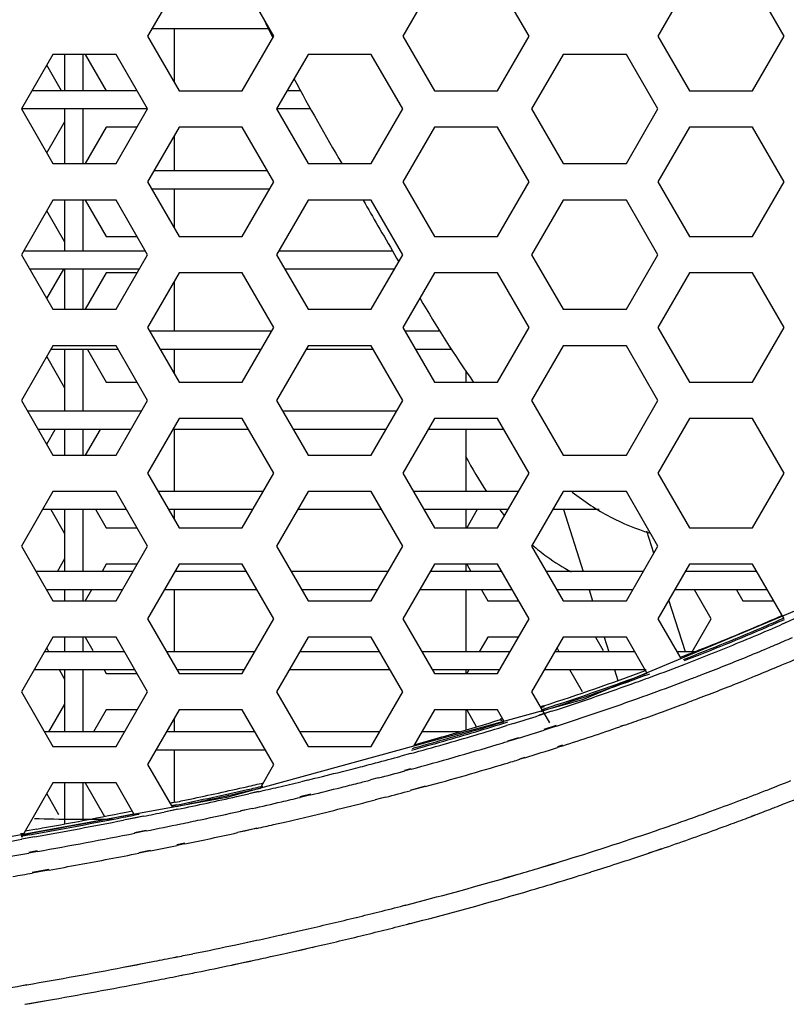
# Model space of a CAD drawing. Units: millimetres. Extents: x 64878 to 67096, y 660 to 2170.
# Drawn here: x 66678 to 66699, y 1519 to 1546 of the extents above; entities that cross this region are included whole.
import ezdxf

# ---------------------------------------------------------------- set-up
doc = ezdxf.new("R2010")
doc.units = ezdxf.units.MM
doc.header["$LTSCALE"] = 16.335
doc.layers.get('0').update_dxf_attribs({"linetype": 'CONTINUOUS'})
doc.layers.add('02___PRT_ALL_AXES', color=7, linetype='CONTINUOUS')

msp = doc.modelspace()

# ---------------------------------------------------------------- linework, layer by layer
at = {"color": 7, "linetype": 'Continuous'}
for p, q in [((66682.021, 1546.97), (66681.155, 1545.47)), ((66684.619, 1545.47), (66683.753, 1546.97)), ((66689.021, 1546.97), (66688.155, 1545.47)), ((66691.619, 1545.47), (66690.753, 1546.97)), ((66696.021, 1546.97), (66695.155, 1545.47)), ((66698.619, 1545.47), (66697.753, 1546.97)), ((66681.155, 1545.47), (66682.021, 1543.97)), ((66684.472, 1545.67), (66681.27, 1545.67)), ((66683.753, 1543.97), (66684.619, 1545.47)), ((66688.155, 1545.47), (66689.021, 1543.97)), ((66690.753, 1543.97), (66691.619, 1545.47)), ((66695.155, 1545.47), (66696.021, 1543.97)), ((66697.753, 1543.97), (66698.619, 1545.47)), ((66678.557, 1544.97), (66677.691, 1543.47)), ((66680.289, 1544.97), (66678.557, 1544.97)), ((66678.887, 1543.97), (66678.887, 1544.97)), ((66679.387, 1543.97), (66679.387, 1544.97)), ((66679.443, 1544.97), (66680.021, 1543.97)), ((66681.155, 1543.47), (66680.289, 1544.97)), ((66685.557, 1544.97), (66684.691, 1543.47)), ((66687.289, 1544.97), (66685.557, 1544.97)), ((66688.155, 1543.47), (66687.289, 1544.97)), ((66692.557, 1544.97), (66691.691, 1543.47)), ((66694.289, 1544.97), (66692.557, 1544.97)), ((66695.155, 1543.47), (66694.289, 1544.97)), ((66678.794, 1543.97), (66678.387, 1544.675)), ((66682.021, 1543.97), (66683.753, 1543.97)), ((66689.021, 1543.97), (66690.753, 1543.97)), ((66696.021, 1543.97), (66697.753, 1543.97)), ((66681.155, 1543.47), (66677.691, 1543.47)), ((66677.691, 1543.47), (66678.557, 1541.97)), ((66678.887, 1541.97), (66678.887, 1543.47)), ((66679.387, 1541.97), (66679.387, 1543.47)), ((66680.289, 1541.97), (66681.155, 1543.47)), ((66685.631, 1543.47), (66684.691, 1543.47)), ((66684.691, 1543.47), (66685.557, 1541.97)), ((66687.289, 1541.97), (66688.155, 1543.47)), ((66691.691, 1543.47), (66692.557, 1541.97)), ((66694.289, 1541.97), (66695.155, 1543.47)), ((66678.387, 1542.264), (66678.887, 1543.13)), ((66680.021, 1542.97), (66679.443, 1541.97)), ((66680.866, 1542.97), (66680.021, 1542.97)), ((66682.021, 1542.97), (66681.155, 1541.47)), ((66683.753, 1542.97), (66682.021, 1542.97)), ((66684.619, 1541.47), (66683.753, 1542.97)), ((66689.021, 1542.97), (66688.155, 1541.47)), ((66690.753, 1542.97), (66689.021, 1542.97)), ((66691.619, 1541.47), (66690.753, 1542.97)), ((66696.021, 1542.97), (66695.155, 1541.47)), ((66697.753, 1542.97), (66696.021, 1542.97)), ((66698.619, 1541.47), (66697.753, 1542.97)), ((66678.557, 1541.97), (66680.289, 1541.97)), ((66685.557, 1541.97), (66687.289, 1541.97)), ((66692.557, 1541.97), (66694.289, 1541.97)), ((66681.155, 1541.47), (66682.021, 1539.97)), ((66683.753, 1539.97), (66684.619, 1541.47)), ((66688.155, 1541.47), (66689.021, 1539.97)), ((66690.753, 1539.97), (66691.619, 1541.47)), ((66695.155, 1541.47), (66696.021, 1539.97)), ((66697.753, 1539.97), (66698.619, 1541.47)), ((66684.503, 1541.27), (66681.27, 1541.27)), ((66678.557, 1540.97), (66677.691, 1539.47)), ((66680.289, 1540.97), (66678.557, 1540.97)), ((66678.887, 1539.57), (66678.887, 1540.97)), ((66679.387, 1539.57), (66679.387, 1540.97)), ((66679.443, 1540.97), (66680.021, 1539.97)), ((66681.155, 1539.47), (66680.289, 1540.97)), ((66685.557, 1540.97), (66684.691, 1539.47)), ((66687.289, 1540.97), (66685.557, 1540.97)), ((66687.064, 1540.97), (66687.121, 1540.872)), ((66688.155, 1539.47), (66687.289, 1540.97)), ((66692.557, 1540.97), (66691.691, 1539.47)), ((66694.289, 1540.97), (66692.557, 1540.97)), ((66695.155, 1539.47), (66694.289, 1540.97)), ((66678.887, 1539.809), (66678.387, 1540.675)), ((66680.021, 1539.97), (66680.866, 1539.97)), ((66682.021, 1539.97), (66683.753, 1539.97)), ((66689.021, 1539.97), (66690.753, 1539.97)), ((66696.021, 1539.97), (66697.753, 1539.97)), ((66677.691, 1539.47), (66678.557, 1537.97)), ((66680.289, 1537.97), (66681.155, 1539.47)), ((66684.691, 1539.47), (66685.557, 1537.97)), ((66687.289, 1537.97), (66688.155, 1539.47)), ((66691.691, 1539.47), (66692.557, 1537.97)), ((66694.289, 1537.97), (66695.155, 1539.47)), ((66687.987, 1539.373), (66688.043, 1539.276)), ((66680.924, 1539.07), (66677.922, 1539.07)), ((66678.387, 1538.264), (66678.852, 1539.07)), ((66678.887, 1537.97), (66678.887, 1539.07)), ((66679.387, 1537.97), (66679.387, 1539.07)), ((66680.021, 1538.97), (66679.443, 1537.97)), ((66680.866, 1538.97), (66680.021, 1538.97)), ((66682.021, 1538.97), (66681.155, 1537.47)), ((66683.753, 1538.97), (66682.021, 1538.97)), ((66684.619, 1537.47), (66683.753, 1538.97)), ((66687.924, 1539.07), (66684.922, 1539.07)), ((66689.021, 1538.97), (66688.155, 1537.47)), ((66690.753, 1538.97), (66689.021, 1538.97)), ((66691.619, 1537.47), (66690.753, 1538.97)), ((66696.021, 1538.97), (66695.155, 1537.47)), ((66697.753, 1538.97), (66696.021, 1538.97)), ((66698.619, 1537.47), (66697.753, 1538.97)), ((66678.557, 1537.97), (66680.289, 1537.97)), ((66685.557, 1537.97), (66687.289, 1537.97)), ((66692.557, 1537.97), (66694.289, 1537.97)), ((66681.155, 1537.47), (66682.021, 1535.97)), ((66683.753, 1535.97), (66684.619, 1537.47)), ((66688.155, 1537.47), (66689.021, 1535.97)), ((66690.753, 1535.97), (66691.619, 1537.47)), ((66695.155, 1537.47), (66696.021, 1535.97)), ((66697.753, 1535.97), (66698.619, 1537.47)), ((66678.557, 1536.97), (66677.691, 1535.47)), ((66680.346, 1536.87), (66678.499, 1536.87)), ((66680.289, 1536.97), (66678.557, 1536.97)), ((66678.887, 1535.17), (66678.887, 1536.87)), ((66679.387, 1535.17), (66679.387, 1536.87)), ((66679.501, 1536.87), (66680.021, 1535.97)), ((66681.155, 1535.47), (66680.289, 1536.97)), ((66684.272, 1536.87), (66681.501, 1536.87)), ((66685.557, 1536.97), (66684.691, 1535.47)), ((66687.346, 1536.87), (66685.499, 1536.87)), ((66687.289, 1536.97), (66685.557, 1536.97)), ((66688.155, 1535.47), (66687.289, 1536.97)), ((66689.497, 1536.87), (66688.501, 1536.87)), ((66692.557, 1536.97), (66691.691, 1535.47)), ((66694.289, 1536.97), (66692.557, 1536.97)), ((66695.155, 1535.47), (66694.289, 1536.97)), ((66678.887, 1535.809), (66678.387, 1536.675)), ((66680.021, 1535.97), (66680.866, 1535.97)), ((66682.021, 1535.97), (66683.753, 1535.97)), ((66689.021, 1535.97), (66690.753, 1535.97)), ((66696.021, 1535.97), (66697.753, 1535.97)), ((66677.691, 1535.47), (66678.557, 1533.97)), ((66680.289, 1533.97), (66681.155, 1535.47)), ((66684.691, 1535.47), (66685.557, 1533.97)), ((66687.289, 1533.97), (66688.155, 1535.47)), ((66691.691, 1535.47), (66692.557, 1533.97)), ((66694.289, 1533.97), (66695.155, 1535.47)), ((66682.021, 1534.97), (66681.155, 1533.47)), ((66683.753, 1534.97), (66682.021, 1534.97)), ((66684.619, 1533.47), (66683.753, 1534.97)), ((66689.021, 1534.97), (66688.155, 1533.47)), ((66690.753, 1534.97), (66689.021, 1534.97)), ((66691.619, 1533.47), (66690.753, 1534.97)), ((66696.021, 1534.97), (66695.155, 1533.47)), ((66697.753, 1534.97), (66696.021, 1534.97)), ((66698.619, 1533.47), (66697.753, 1534.97)), ((66680.693, 1534.67), (66678.153, 1534.67)), ((66678.387, 1534.264), (66678.621, 1534.67)), ((66678.887, 1533.97), (66678.887, 1534.67)), ((66679.387, 1533.97), (66679.387, 1534.67)), ((66679.848, 1534.67), (66679.443, 1533.97)), ((66683.926, 1534.67), (66681.848, 1534.67)), ((66687.693, 1534.67), (66685.153, 1534.67)), ((66690.926, 1534.67), (66688.848, 1534.67)), ((66678.557, 1533.97), (66680.289, 1533.97)), ((66685.557, 1533.97), (66687.289, 1533.97)), ((66692.557, 1533.97), (66694.289, 1533.97)), ((66681.155, 1533.47), (66682.021, 1531.97)), ((66683.753, 1531.97), (66684.619, 1533.47)), ((66688.155, 1533.47), (66689.021, 1531.97)), ((66690.753, 1531.97), (66691.619, 1533.47)), ((66695.155, 1533.47), (66696.021, 1531.97)), ((66697.753, 1531.97), (66698.619, 1533.47)), ((66678.557, 1532.97), (66677.691, 1531.47)), ((66680.289, 1532.97), (66678.557, 1532.97)), ((66681.155, 1531.47), (66680.289, 1532.97)), ((66685.557, 1532.97), (66684.691, 1531.47)), ((66687.289, 1532.97), (66685.557, 1532.97)), ((66688.155, 1531.47), (66687.289, 1532.97)), ((66692.557, 1532.97), (66691.691, 1531.47)), ((66694.289, 1532.97), (66692.557, 1532.97)), ((66695.155, 1531.47), (66694.289, 1532.97)), ((66680.577, 1532.47), (66678.268, 1532.47)), ((66678.887, 1531.809), (66678.506, 1532.468)), ((66678.887, 1530.77), (66678.887, 1532.47)), ((66679.387, 1530.77), (66679.387, 1532.47)), ((66679.733, 1532.468), (66680.021, 1531.97)), ((66684.042, 1532.47), (66681.732, 1532.47)), ((66687.577, 1532.47), (66685.268, 1532.47)), ((66691.042, 1532.47), (66688.732, 1532.47)), ((66690.197, 1532.471), (66689.908, 1531.97)), ((66693.54, 1532.47), (66692.268, 1532.47)), ((66692.562, 1532.47), (66693.105, 1530.77)), ((66680.021, 1531.97), (66680.866, 1531.97)), ((66682.021, 1531.97), (66683.753, 1531.97)), ((66689.021, 1531.97), (66690.753, 1531.97)), ((66696.021, 1531.97), (66697.753, 1531.97)), ((66695.043, 1531.276), (66694.85, 1531.882)), ((66677.691, 1531.47), (66678.557, 1529.97)), ((66680.289, 1529.97), (66681.155, 1531.47)), ((66684.691, 1531.47), (66685.557, 1529.97)), ((66687.289, 1529.97), (66688.155, 1531.47)), ((66691.691, 1531.47), (66692.557, 1529.97)), ((66694.289, 1529.97), (66695.155, 1531.47)), ((66678.679, 1530.77), (66678.887, 1531.13)), ((66680.021, 1530.97), (66679.905, 1530.77)), ((66680.866, 1530.97), (66680.021, 1530.97)), ((66682.021, 1530.97), (66681.155, 1529.47)), ((66683.753, 1530.97), (66682.021, 1530.97)), ((66684.619, 1529.47), (66683.753, 1530.97)), ((66689.021, 1530.97), (66688.155, 1529.47)), ((66690.753, 1530.97), (66689.021, 1530.97)), ((66689.908, 1530.97), (66690.023, 1530.77)), ((66691.619, 1529.47), (66690.753, 1530.97)), ((66701.773, 1530.89), (66693.085, 1527.249)), ((66696.021, 1530.97), (66695.155, 1529.47)), ((66697.753, 1530.97), (66696.021, 1530.97)), ((66698.619, 1529.47), (66697.753, 1530.97)), ((66680.462, 1530.27), (66678.383, 1530.27)), ((66678.887, 1529.97), (66678.887, 1530.27)), ((66679.387, 1529.97), (66679.387, 1530.27)), ((66679.617, 1530.27), (66679.443, 1529.97)), ((66684.157, 1530.27), (66681.617, 1530.27)), ((66687.462, 1530.27), (66685.383, 1530.27)), ((66691.157, 1530.27), (66688.617, 1530.27)), ((66690.312, 1530.27), (66690.485, 1529.97)), ((66694.462, 1530.27), (66692.383, 1530.27)), ((66693.265, 1530.27), (66693.361, 1529.97)), ((66698.157, 1530.27), (66695.617, 1530.27)), ((66696.619, 1529.47), (66696.157, 1530.27)), ((66697.312, 1530.27), (66697.485, 1529.97)), ((66678.557, 1529.97), (66680.289, 1529.97)), ((66685.557, 1529.97), (66687.289, 1529.97)), ((66690.485, 1529.97), (66691.33, 1529.97)), ((66692.557, 1529.97), (66694.289, 1529.97)), ((66695.908, 1528.57), (66695.454, 1529.989)), ((66697.485, 1529.97), (66698.33, 1529.97)), ((66681.155, 1529.47), (66682.021, 1527.97)), ((66683.753, 1527.97), (66684.619, 1529.47)), ((66688.155, 1529.47), (66689.021, 1527.97)), ((66690.753, 1527.97), (66691.619, 1529.47)), ((66695.155, 1529.47), (66695.784, 1528.38)), ((66696.099, 1528.57), (66696.619, 1529.47)), ((66698.608, 1529.346), (66698.528, 1529.312)), ((66698.664, 1529.371), (66698.529, 1529.311)), ((66698.664, 1529.371), (66698.608, 1529.346)), ((66678.557, 1528.97), (66677.691, 1527.47)), ((66680.289, 1528.97), (66678.557, 1528.97)), ((66678.887, 1528.57), (66678.887, 1528.97)), ((66679.387, 1528.57), (66679.387, 1528.97)), ((66679.443, 1528.97), (66679.655, 1528.604)), ((66681.155, 1527.47), (66680.289, 1528.97)), ((66685.557, 1528.97), (66684.691, 1527.47)), ((66687.289, 1528.97), (66685.557, 1528.97)), ((66688.155, 1527.47), (66687.289, 1528.97)), ((66690.485, 1528.97), (66690.254, 1528.57)), ((66691.33, 1528.97), (66690.485, 1528.97)), ((66692.557, 1528.97), (66691.691, 1527.47)), ((66694.289, 1528.97), (66692.557, 1528.97)), ((66693.443, 1528.97), (66693.655, 1528.604)), ((66693.681, 1528.97), (66693.808, 1528.57)), ((66694.854, 1527.991), (66694.289, 1528.97)), ((66678.448, 1528.57), (66678.387, 1528.675)), ((66692.448, 1528.57), (66692.387, 1528.675)), ((66695.916, 1528.47), (66695.764, 1528.414)), ((66695.916, 1528.47), (66695.765, 1528.412)), ((66680.808, 1528.07), (66678.037, 1528.07)), ((66678.887, 1527.809), (66678.737, 1528.07)), ((66678.887, 1526.37), (66678.887, 1528.07)), ((66679.387, 1526.37), (66679.387, 1528.07)), ((66679.963, 1528.07), (66680.021, 1527.97)), ((66680.021, 1527.97), (66680.866, 1527.97)), ((66683.811, 1528.07), (66681.963, 1528.07)), ((66682.021, 1527.97), (66683.753, 1527.97)), ((66687.808, 1528.07), (66685.037, 1528.07)), ((66690.811, 1528.07), (66688.963, 1528.07)), ((66689.021, 1527.97), (66690.753, 1527.97)), ((66689.965, 1528.07), (66689.908, 1527.97)), ((66694.836, 1528.07), (66692.037, 1528.07)), ((66693.083, 1527.47), (66692.737, 1528.07)), ((66693.968, 1528.07), (66694.06, 1527.782)), ((66694.656, 1527.908), (66694.69, 1527.919)), ((66694.657, 1527.906), (66694.858, 1527.981)), ((66694.69, 1527.919), (66694.855, 1527.988)), ((66677.691, 1527.47), (66678.557, 1525.97)), ((66680.289, 1525.97), (66681.155, 1527.47)), ((66684.691, 1527.47), (66685.557, 1525.97)), ((66687.289, 1525.97), (66688.155, 1527.47)), ((66691.691, 1527.47), (66692.183, 1526.616)), ((66678.448, 1526.37), (66678.887, 1527.13)), ((66693.085, 1527.249), (66683.322, 1524.563)), ((66692.024, 1527.088), (66691.929, 1527.056)), ((66692.025, 1527.085), (66691.93, 1527.054)), ((66691.941, 1527.035), (66692.039, 1527.066)), ((66680.021, 1526.97), (66679.674, 1526.37)), ((66680.866, 1526.97), (66680.021, 1526.97)), ((66682.021, 1526.97), (66681.155, 1525.47)), ((66683.753, 1526.97), (66682.021, 1526.97)), ((66684.619, 1525.47), (66683.753, 1526.97)), ((66689.021, 1526.97), (66688.445, 1525.973)), ((66690.753, 1526.97), (66689.021, 1526.97)), ((66689.908, 1526.97), (66690.172, 1526.512)), ((66690.933, 1526.657), (66690.753, 1526.97)), ((66692.239, 1526.937), (66691.898, 1526.827)), ((66692.037, 1526.867), (66691.899, 1526.823)), ((66691.962, 1526.978), (66692.059, 1527.009)), ((66692.24, 1526.933), (66692.037, 1526.867)), ((66690.89, 1526.732), (66690.831, 1526.714)), ((66690.892, 1526.725), (66690.834, 1526.707)), ((66690.845, 1526.683), (66690.907, 1526.703)), ((66690.863, 1526.63), (66690.925, 1526.649)), ((66691.19, 1526.599), (66691, 1526.54)), ((66691.19, 1526.599), (66691, 1526.542)), ((66692.365, 1526.544), (66692.026, 1526.435)), ((66692.371, 1526.527), (66692.228, 1526.481)), ((66694.239, 1526.553), (66694.113, 1526.512)), ((66694.239, 1526.553), (66694.114, 1526.51)), ((66692.228, 1526.481), (66692.031, 1526.418)), ((66678.557, 1525.97), (66680.289, 1525.97)), ((66685.557, 1525.97), (66687.289, 1525.97)), ((66691.327, 1526.208), (66691.03, 1526.112)), ((66691.189, 1526.155), (66691.032, 1526.107)), ((66691.33, 1526.198), (66691.189, 1526.155)), ((66692.54, 1526.004), (66692.396, 1525.957)), ((66692.546, 1525.987), (66692.402, 1525.941)), ((66684.388, 1525.87), (66681.386, 1525.87)), ((66688.368, 1525.775), (66688.098, 1525.703)), ((66688.368, 1525.775), (66688.099, 1525.701)), ((66681.155, 1525.47), (66681.834, 1524.294)), ((66684.242, 1524.816), (66684.619, 1525.47)), ((66691.501, 1525.668), (66691.361, 1525.623)), ((66691.504, 1525.659), (66691.364, 1525.616)), ((66688.378, 1525.356), (66688.205, 1525.308)), ((66688.382, 1525.344), (66688.208, 1525.297)), ((66678.557, 1524.97), (66677.691, 1523.47)), ((66680.289, 1524.97), (66678.557, 1524.97)), ((66678.887, 1523.844), (66678.887, 1524.97)), ((66679.387, 1523.937), (66679.387, 1524.97)), ((66679.443, 1524.97), (66679.974, 1524.05)), ((66680.788, 1524.104), (66680.289, 1524.97)), ((66685.538, 1525.045), (66685.363, 1525.001)), ((66685.538, 1525.044), (66685.363, 1525.001)), ((66687.478, 1525.104), (66687.269, 1525.053)), ((66687.478, 1525.104), (66687.27, 1525.049)), ((66688.766, 1524.879), (66688.358, 1524.764)), ((66698.238, 1524.809), (66698.403, 1524.872)), ((66698.239, 1524.808), (66698.403, 1524.872)), ((66678.723, 1524.093), (66678.387, 1524.675)), ((66684.192, 1524.73), (66683.927, 1524.669)), ((66684.193, 1524.727), (66683.927, 1524.666)), ((66685.632, 1524.657), (66685.335, 1524.585)), ((66685.637, 1524.641), (66685.339, 1524.57)), ((66688.534, 1524.801), (66688.361, 1524.755)), ((66688.77, 1524.865), (66688.534, 1524.801)), ((66683.322, 1524.563), (66672.554, 1522.613)), ((66681.928, 1524.442), (66681.767, 1524.409)), ((66681.928, 1524.441), (66681.767, 1524.407)), ((66681.804, 1524.345), (66681.95, 1524.373)), ((66681.807, 1524.332), (66681.953, 1524.362)), ((66687.69, 1524.577), (66687.401, 1524.507)), ((66687.532, 1524.536), (66687.402, 1524.502)), ((66687.69, 1524.577), (66687.532, 1524.536)), ((66681.04, 1524.056), (66680.489, 1523.948)), ((66681.98, 1524.247), (66681.613, 1524.169)), ((66681.874, 1524.222), (66681.613, 1524.169)), ((66681.98, 1524.244), (66681.874, 1524.222)), ((66683.857, 1524.228), (66683.706, 1524.197)), ((66683.857, 1524.228), (66683.707, 1524.194)), ((66684.021, 1524.267), (66683.857, 1524.228)), ((66684.021, 1524.265), (66683.857, 1524.228)), ((66697.72, 1524.055), (66697.825, 1524.095)), ((66697.723, 1524.049), (66697.828, 1524.089)), ((66680.84, 1524.013), (66680.49, 1523.944)), ((66681.04, 1524.053), (66680.84, 1524.013)), ((66677.671, 1523.575), (66677.761, 1523.592)), ((66677.679, 1523.54), (66677.769, 1523.556)), ((66677.916, 1523.542), (66677.685, 1523.501)), ((66677.916, 1523.542), (66677.685, 1523.503)), ((66678.111, 1523.701), (66677.792, 1523.643)), ((66678.111, 1523.701), (66677.792, 1523.644)), ((66681.115, 1523.665), (66680.799, 1523.6)), ((66681.118, 1523.65), (66680.802, 1523.587)), ((66684.045, 1523.695), (66683.622, 1523.608)), ((66683.82, 1523.645), (66683.623, 1523.602)), ((66684.045, 1523.695), (66683.82, 1523.645)), ((66684.153, 1523.721), (66684.045, 1523.695)), ((66684.153, 1523.719), (66684.045, 1523.695)), ((66694.875, 1523.581), (66695.089, 1523.656)), ((66694.875, 1523.581), (66695.09, 1523.654)), ((66678.054, 1523.491), (66677.698, 1523.427)), ((66678.055, 1523.487), (66677.699, 1523.423)), ((66682.174, 1523.311), (66681.96, 1523.267)), ((66682.178, 1523.294), (66681.964, 1523.25)), ((66678.128, 1523.099), (66677.891, 1523.057)), ((66678.131, 1523.085), (66677.894, 1523.043)), ((66681.227, 1523.116), (66680.912, 1523.051)), ((66681.231, 1523.102), (66680.915, 1523.039)), ((66694.909, 1523.042), (66695.051, 1523.09)), ((66694.909, 1523.044), (66695.051, 1523.09)), ((66695.051, 1523.09), (66695.262, 1523.164)), ((66695.051, 1523.09), (66695.263, 1523.162)), ((66691.94, 1522.649), (66692.316, 1522.763)), ((66692.133, 1522.702), (66692.317, 1522.758)), ((66678.448, 1522.588), (66677.988, 1522.507)), ((66678.228, 1522.535), (66677.991, 1522.492)), ((66678.451, 1522.575), (66678.228, 1522.535)), ((66690.927, 1522.35), (66691.32, 1522.461)), ((66691.086, 1522.392), (66691.32, 1522.461)), ((66691.941, 1522.645), (66692.133, 1522.702)), ((66690.928, 1522.347), (66691.086, 1522.392)), ((66692.352, 1522.23), (66692.467, 1522.265)), ((66692.354, 1522.225), (66692.469, 1522.26)), ((66691.068, 1521.849), (66691.474, 1521.963)), ((66691.069, 1521.845), (66691.303, 1521.913)), ((66691.303, 1521.913), (66691.474, 1521.963)), ((66688.176, 1521.602), (66688.241, 1521.62)), ((66688.177, 1521.598), (66688.243, 1521.615)), ((66688.255, 1521.085), (66688.361, 1521.113)), ((66688.256, 1521.081), (66688.362, 1521.108)), ((66685.268, 1520.898), (66685.558, 1520.962)), ((66685.269, 1520.896), (66685.558, 1520.962)), ((66683.579, 1520.525), (66684.146, 1520.65)), ((66683.579, 1520.525), (66683.862, 1520.585)), ((66683.862, 1520.585), (66684.147, 1520.647)), ((66685.199, 1520.35), (66685.671, 1520.454)), ((66685.2, 1520.346), (66685.381, 1520.387)), ((66685.381, 1520.387), (66685.671, 1520.454)), ((66680.487, 1519.91), (66681.344, 1520.07)), ((66680.972, 1519.998), (66681.344, 1520.07)), ((66681.898, 1520.183), (66681.974, 1520.198)), ((66681.899, 1520.179), (66681.975, 1520.195)), ((66683.461, 1519.968), (66683.694, 1520.017)), ((66683.461, 1519.97), (66683.694, 1520.017)), ((66683.694, 1520.017), (66683.974, 1520.079)), ((66683.694, 1520.017), (66683.975, 1520.077)), ((66680.488, 1519.906), (66680.861, 1519.977)), ((66680.861, 1519.977), (66680.972, 1519.998)), ((66681.067, 1519.489), (66681.45, 1519.56)), ((66681.067, 1519.486), (66681.149, 1519.502)), ((66681.149, 1519.502), (66681.45, 1519.56)), ((66677.701, 1519.407), (66677.842, 1519.431)), ((66677.702, 1519.403), (66677.843, 1519.427)), ((66677.79, 1518.894), (66678.38, 1518.996)), ((66677.931, 1518.914), (66678.381, 1518.992)), ((66677.791, 1518.89), (66677.931, 1518.914))]:
    msp.add_line(p, q, dxfattribs=at)
at = {"color": 3, "linetype": 'Continuous'}
for p, q in [((66680.866, 1543.97), (66677.979, 1543.97)), ((66685.356, 1543.97), (66684.979, 1543.97)), ((66684.446, 1541.77), (66681.328, 1541.77)), ((66681.097, 1539.57), (66677.748, 1539.57)), ((66687.873, 1539.57), (66684.748, 1539.57)), ((66684.561, 1537.37), (66681.213, 1537.37)), ((66689.18, 1537.37), (66688.213, 1537.37)), ((66680.982, 1535.17), (66677.864, 1535.17)), ((66687.982, 1535.17), (66684.864, 1535.17)), ((66684.33, 1532.97), (66681.443, 1532.97)), ((66691.33, 1532.97), (66688.443, 1532.97)), ((66680.751, 1530.77), (66678.095, 1530.77)), ((66683.868, 1530.77), (66681.905, 1530.77)), ((66687.751, 1530.77), (66685.095, 1530.77)), ((66690.868, 1530.77), (66688.905, 1530.77)), ((66694.751, 1530.77), (66692.095, 1530.77)), ((66697.868, 1530.77), (66695.905, 1530.77)), ((66680.52, 1528.57), (66678.326, 1528.57)), ((66684.099, 1528.57), (66681.674, 1528.57)), ((66687.52, 1528.57), (66685.326, 1528.57)), ((66691.099, 1528.57), (66688.674, 1528.57)), ((66694.52, 1528.57), (66692.326, 1528.57)), ((66696.16, 1528.57), (66695.674, 1528.57)), ((66680.52, 1526.37), (66678.326, 1526.37)), ((66684.099, 1526.37), (66681.674, 1526.37)), ((66687.52, 1526.37), (66685.326, 1526.37)), ((66689.707, 1526.37), (66688.674, 1526.37))]:
    msp.add_line(p, q, dxfattribs=at)
at = {"color": 7, "linetype": 'Continuous'}
for centre, radius, start, end in [((66716.215, 1561.223), 35.353, 205.7339, 206.501), ((66697.153, 1537.383), 8.022, 217.8182, 219.2799), ((66695.497, 1535.788), 5.719, 228.5109, 233.6384), ((66674.079, 1585.358), 61.148, 293.70705, 294.70129), ((66673.937, 1585.491), 61.107, 293.29004, 293.77678), ((66674.026, 1585.273), 60.956, 293.30577, 293.78692), ((66672.398, 1589.107), 65.121, 291.11354, 293.28617), ((66672.06, 1589.927), 66.048, 291.14241, 293.26975), ((66671.99, 1590.092), 66.103, 291.22, 293.07329), ((66673.426, 1586.676), 62.398, 293.08937, 293.29101), ((66673.966, 1585.444), 61.177, 293.2883, 293.77024), ((66672.988, 1587.83), 63.85, 293.25071, 293.57899), ((66672.701, 1588.499), 64.578, 292.47978, 293.24986), ((66673.419, 1587.504), 63.827, 293.01024, 293.47641), ((66672.034, 1590.124), 66.334, 291.10336, 292.47554), ((66672.51, 1589.657), 66.165, 292.24112, 292.80695), ((66673.006, 1588.474), 64.882, 292.80816, 293.01095), ((66671.646, 1591.778), 68.455, 291.18408, 292.23918), ((66673.445, 1587.763), 64.634, 292.90842, 293.62008), ((66670.882, 1593.103), 69.529, 290.26937, 291.10575), ((66672.4, 1590.244), 67.326, 292.17107, 292.71089), ((66672.882, 1589.09), 66.075, 292.71197, 292.91027), ((66668.597, 1599.12), 75.872, 287.91818, 290.07859), ((66668.763, 1598.611), 75.215, 288.01596, 290.26665), ((66668.475, 1599.496), 76.227, 288.02303, 290.0886), ((66669.814, 1595.734), 72.274, 290.09419, 290.33871), ((66670.24, 1594.832), 71.373, 290.04135, 290.27196), ((66671.045, 1593.318), 70.108, 290.91671, 291.18714), ((66671.905, 1591.457), 68.636, 291.8575, 292.17204), ((66668.984, 1598.351), 75.109, 288.03666, 289.79404), ((66669.986, 1595.529), 72.114, 289.80502, 290.0414), ((66670.528, 1594.677), 71.561, 290.10199, 290.91481), ((66671.296, 1592.984), 70.28, 290.81365, 291.85457), ((66669.899, 1596.39), 73.386, 289.62698, 290.10334), ((66668.655, 1599.925), 77.134, 287.90629, 289.6155), ((66670.328, 1595.535), 73.008, 290.04407, 290.54212), ((66670.695, 1594.553), 71.96, 290.54267, 290.81661), ((66667.193, 1603.837), 80.879, 287.25933, 287.78637), ((66669.848, 1596.852), 74.411, 289.55277, 290.04406), ((66666.048, 1607.101), 84.251, 286.00596, 287.25525), ((66665.4, 1609.682), 86.994, 285.93681, 287.11439), ((66666.229, 1606.471), 83.473, 286.25242, 287.14317), ((66666.216, 1606.531), 83.616, 286.36766, 287.1433), ((66668.28, 1601.376), 79.198, 287.84181, 289.03808), ((66669.398, 1598.117), 75.753, 289.14221, 289.55299), ((66664.987, 1610.761), 87.939, 285.49229, 286.00039), ((66665.61, 1608.581), 85.672, 286.00154, 286.25465), ((66665.621, 1608.55), 85.721, 286.0228, 286.36939), ((66666.844, 1605.504), 83, 287.15818, 287.66552), ((66663.989, 1614.581), 92.092, 285.35097, 285.94398), ((66664.676, 1612.714), 90.529, 285.18083, 286.73438), ((66664.909, 1611.047), 88.357, 285.41271, 286.01052), ((66664.845, 1611.283), 88.562, 285.43921, 285.64211), ((66665.221, 1609.942), 87.17, 285.64178, 286.02269), ((66665.995, 1608.261), 85.884, 286.74644, 286.94862), ((66663.07, 1617.938), 95.572, 284.75372, 285.18141), ((66666.858, 1605.784), 83.83, 287.09775, 287.74084), ((66662.589, 1619.762), 97.459, 284.4641, 284.75414), ((66664.719, 1612.888), 91.249, 285.28194, 286.72459), ((66666.022, 1608.5), 86.672, 286.73481, 287.00105), ((66661.92, 1622.391), 100.171, 283.63743, 284.12217), ((66662.254, 1621.063), 98.802, 284.12251, 284.46417), ((66662.921, 1619.121), 97.172, 284.63807, 285.08384), ((66659.576, 1632.262), 110.113, 282.75093, 282.99219), ((66659.366, 1633.17), 111.127, 282.75217, 282.97332), ((66661.285, 1625.024), 102.88, 283.17685, 283.53482), ((66661.939, 1622.912), 101.088, 284.03909, 284.31089), ((66662.247, 1621.703), 99.84, 284.31104, 284.51465), ((66671.808, 1592.31), 72.492, 291.52275, 291.86029), ((66657.655, 1640.811), 118.956, 281.78583, 282.7434), ((66657.551, 1641.391), 119.585, 281.77385, 282.57635), ((66658.081, 1638.923), 116.94, 281.96235, 282.74531), ((66659.019, 1634.753), 112.787, 282.58288, 282.74898), ((66659.755, 1631.662), 109.692, 282.55255, 282.73062), ((66659.491, 1632.667), 110.649, 282.74893, 282.9331), ((66660.603, 1627.934), 105.869, 282.87469, 283.17708), ((66661.443, 1624.898), 103.135, 283.56681, 284.03839), ((66662.819, 1619.816), 98.433, 284.63503, 285.03898), ((66671.031, 1594.301), 74.63, 290.80423, 291.09006), ((66671.34, 1593.5), 73.772, 291.09005, 291.38428), ((66656.545, 1646.111), 124.29, 281.78411, 281.96813), ((66658.011, 1639.572), 117.792, 281.74096, 282.54414), ((66660.173, 1630.256), 108.641, 282.68052, 283.11556), ((66660.692, 1628.023), 106.348, 283.11613, 283.4004), ((66661.547, 1624.755), 103.533, 283.41882, 284.4613), ((66670.542, 1595.593), 76.011, 290.19604, 290.80322), ((66671.515, 1593.108), 73.865, 291.3244, 291.51321), ((66671.784, 1592.427), 73.133, 291.51297, 291.84719), ((66651.44, 1671.635), 150.402, 280.08231, 281.24501), ((66651.437, 1671.693), 150.377, 280.21708, 281.23441), ((66653.855, 1659.356), 137.927, 281.06729, 281.31732), ((66654.98, 1654.135), 132.667, 281.32849, 281.58068), ((66658.476, 1637.898), 116.469, 281.95535, 282.51101), ((66669.776, 1597.68), 78.234, 289.59854, 290.03558), ((66670.114, 1596.751), 77.246, 290.03616, 290.19722), ((66671.041, 1594.33), 75.175, 290.8744, 291.07269), ((66671.282, 1593.705), 74.505, 291.07261, 291.32431), ((66650.75, 1675.419), 154.287, 280.14137, 281.05372), ((66650.82, 1675.404), 154.339, 280.16382, 281.08358), ((66655.348, 1652.828), 131.723, 281.28225, 281.70278), ((66656.905, 1645.288), 124.024, 281.70466, 281.95825), ((66659.912, 1631.668), 110.637, 282.65641, 282.89661), ((66660.229, 1630.284), 109.217, 282.89672, 283.08615), ((66660.607, 1628.66), 107.55, 283.08578, 283.42313), ((66669.118, 1599.533), 80.201, 288.89514, 289.59739), ((66670.407, 1596.01), 76.971, 290.18706, 290.60695), ((66670.742, 1595.117), 76.017, 290.60745, 290.78946), ((66650.494, 1677.554), 156.922, 280.1438, 281.13624), ((66657.585, 1642.273), 121.494, 281.67873, 282.3754), ((66667.246, 1605.099), 86.073, 286.93481, 288.72364), ((66669.321, 1598.998), 80.151, 288.8849, 290.02431), ((66670.081, 1596.894), 77.913, 290.02902, 290.18758), ((66646.793, 1697.737), 177.033, 279.80683, 280.05426), ((66654.914, 1655.183), 134.678, 281.26844, 281.58658), ((66646.495, 1699.697), 179.423, 279.79458, 280.07884), ((66652.324, 1668.272), 148.021, 280.81625, 281.13701), ((66667.885, 1603.208), 84.598, 288.00405, 288.62939), ((66649.615, 1682.494), 162.498, 280.22141, 280.81324), ((66667.09, 1605.652), 87.168, 287.50959, 288.00463), ((66646.682, 1698.767), 179.033, 279.89779, 280.0714), ((66665.25, 1611.604), 92.878, 286.3018, 286.70141), ((66666.309, 1608.127), 89.764, 286.94323, 287.50923), ((66663.635, 1617.241), 98.741, 284.43108, 286.04623), ((66665.329, 1611.354), 93.136, 286.30325, 286.86806), ((66663.622, 1617.298), 99.321, 284.424, 286.0426), ((66662.448, 1621.832), 103.483, 283.83731, 284.01336), ((66662.761, 1620.577), 102.19, 284.01322, 284.40132), ((66661.086, 1627.442), 109.256, 282.94336, 283.65613), ((66662.08, 1623.323), 105.019, 283.65978, 283.8373), ((66659.386, 1634.847), 116.853, 282.54689, 282.79736), ((66662.094, 1623.282), 105.497, 283.65705, 283.83377), ((66662.467, 1621.765), 103.934, 283.83377, 284.01588), ((66662.772, 1620.545), 102.676, 284.01583, 284.37078), ((66658.446, 1639.07), 121.18, 282.2444, 282.54652), ((66661.096, 1627.416), 109.749, 282.939, 283.65339), ((66654.42, 1658.241), 140.77, 281.28815, 281.46402), ((66655.87, 1651.125), 133.507, 281.46117, 281.97865), ((66658.676, 1638.055), 120.66, 282.373, 282.54473), ((66659.236, 1635.534), 118.077, 282.54479, 282.70224), ((66653.327, 1663.73), 146.366, 281.03522, 281.25659), ((66657.888, 1641.65), 124.34, 282.11075, 282.37252), ((66647.71, 1693.421), 176.584, 279.82539, 280.69742), ((66654.388, 1658.416), 141.468, 281.28775, 281.46276), ((66655.65, 1652.215), 135.14, 281.46103, 281.87611), ((66648.728, 1687.823), 171.415, 279.96171, 280.87465), ((66653.369, 1663.529), 146.681, 281.0368, 281.28725), ((66643.548, 1717.209), 200.734, 279.51382, 279.79638)]:
    msp.add_arc(centre, radius, start, end, dxfattribs=at)
for points, knots in [([(66632.887, 1475.484), (66635.689, 1475.484), (66641.292, 1475.549), (66649.695, 1475.799), (66658.093, 1476.143), (66666.488, 1476.571), (66674.875, 1477.151), (66683.239, 1478.014), (66691.545, 1479.343), (66699.728, 1481.311), (66707.699, 1484.017), (66715.376, 1487.47), (66722.683, 1491.65), (66729.528, 1496.553), (66735.797, 1502.177), (66741.4, 1508.465), (66746.32, 1515.297), (66752.025, 1524.955), (66757.666, 1537.833), (66762.372, 1554.001), (66765.399, 1570.556), (66767.189, 1587.278), (66768.213, 1604.06), (66768.859, 1620.86), (66769.329, 1637.665), (66769.568, 1654.475), (66769.536, 1671.287), (66769.149, 1693.699), (66768.056, 1721.701), (66765.702, 1755.245), (66762.512, 1788.718), (66758.849, 1822.141), (66754.913, 1855.533), (66750.753, 1888.897), (66747.733, 1911.108), (66746.127, 1922.2)], [0, 0, 0, 0, 0.015626, 0.031251, 0.046877, 0.062503, 0.078129, 0.093755, 0.109381, 0.125008, 0.140634, 0.156258, 0.171881, 0.187504, 0.203127, 0.218751, 0.234379, 0.250007, 0.28124, 0.312479, 0.343722, 0.37497, 0.406221, 0.437472, 0.468724, 0.499976, 0.531228, 0.562479, 0.624982, 0.687485, 0.749988, 0.812492, 0.874994, 0.937497, 1, 1, 1, 1]), ([(66632.887, 1475.464), (66635.688, 1475.464), (66641.291, 1475.529), (66649.692, 1475.78), (66658.09, 1476.122), (66666.484, 1476.549), (66674.869, 1477.123), (66683.233, 1477.977), (66691.54, 1479.293), (66699.726, 1481.245), (66707.701, 1483.936), (66715.383, 1487.376), (66722.694, 1491.546), (66729.545, 1496.438), (66735.822, 1502.052), (66741.435, 1508.329), (66746.367, 1515.151), (66752.087, 1524.798), (66757.746, 1537.667), (66762.46, 1553.831), (66765.497, 1570.381), (66767.296, 1587.1), (66768.323, 1603.88), (66768.968, 1620.677), (66769.438, 1637.479), (66769.678, 1654.287), (66769.645, 1671.097), (66769.255, 1693.506), (66768.156, 1721.504), (66765.798, 1755.043), (66762.616, 1788.512), (66758.985, 1821.933), (66755.142, 1855.331), (66751.151, 1888.71), (66748.286, 1910.939), (66746.765, 1922.041)], [0, 0, 0, 0, 0.015626, 0.031251, 0.046877, 0.062503, 0.078129, 0.093755, 0.109382, 0.125009, 0.140635, 0.156259, 0.171882, 0.187505, 0.203128, 0.218752, 0.23438, 0.250008, 0.281241, 0.312479, 0.343723, 0.374971, 0.406221, 0.437473, 0.468725, 0.499977, 0.531228, 0.56248, 0.624983, 0.687486, 0.749989, 0.812492, 0.874996, 0.937498, 1, 1, 1, 1]), ([(66632.887, 1480.721), (66638.389, 1480.721), (66646.645, 1480.786), (66657.634, 1481.371), (66668.574, 1482.406), (66682.104, 1484.71), (66695.263, 1488.555), (66705.385, 1492.623), (66712.707, 1496.218), (66719.687, 1500.405), (66726.236, 1505.23), (66732.176, 1510.786), (66739.19, 1519.063), (66744.818, 1528.427), (66749.272, 1538.349), (66752.133, 1546.023), (66754.567, 1553.852), (66757.273, 1564.453), (66759.774, 1577.923), (66761.688, 1594.256), (66762.916, 1610.674), (66763.678, 1624.384), (66764.16, 1635.368), (66764.528, 1646.364), (66764.773, 1660.118), (66764.77, 1676.625), (66764.382, 1698.628), (66763.408, 1720.615), (66761.88, 1742.566), (66760.451, 1759.01), (66758.761, 1775.431), (66756.834, 1791.826), (66754.713, 1808.196), (66752.795, 1821.817), (66751.196, 1832.702), (66749.967, 1840.859), (66748.712, 1849.01), (66747.433, 1857.155), (66746.137, 1865.295), (66744.827, 1873.43), (66743.73, 1880.207), (66742.85, 1885.626), (66742.189, 1889.688), (66741.527, 1893.75), (66740.865, 1897.811), (66740.313, 1901.195), (66739.871, 1903.901), (66739.54, 1905.931), (66739.208, 1907.96), (66738.876, 1909.99), (66738.544, 1912.019), (66738.268, 1913.709), (66738.048, 1915.062), (66737.883, 1916.076), (66737.718, 1917.09), (66737.555, 1918.104), (66737.421, 1918.949), (66737.316, 1919.625), (66737.252, 1920.047), (66737.205, 1920.385), (66737.173, 1920.637), (66737.151, 1920.846), (66737.14, 1921.01), (66737.141, 1921.123), (66737.165, 1921.222), (66737.215, 1921.306), (66737.233, 1921.414), (66737.173, 1921.509), (66737.101, 1921.582), (66737.022, 1921.684), (66736.963, 1921.758), (66736.92, 1921.801)], [0, 0, 0, 0, 0.031378, 0.047064, 0.06274, 0.094022, 0.125176, 0.140702, 0.156188, 0.171638, 0.187061, 0.202486, 0.217905, 0.248812, 0.264347, 0.279907, 0.295482, 0.311076, 0.342276, 0.373518, 0.404812, 0.436145, 0.451821, 0.467505, 0.498884, 0.530261, 0.561634, 0.624367, 0.655737, 0.68711, 0.718487, 0.749866, 0.781244, 0.812618, 0.828302, 0.843982, 0.859659, 0.875331, 0.890999, 0.906662, 0.922319, 0.930144, 0.937969, 0.945792, 0.953613, 0.961433, 0.965342, 0.969251, 0.97316, 0.977068, 0.980976, 0.984884, 0.986837, 0.98879, 0.990743, 0.992696, 0.994648, 0.995623, 0.996597, 0.997082, 0.997566, 0.998046, 0.998281, 0.998504, 0.998688, 0.998851, 0.999064, 0.999265, 0.999465, 0.999653, 1, 1, 1, 1]), ([(66632.887, 1481.361), (66638.384, 1481.361), (66649.376, 1481.452), (66665.819, 1482.568), (66682.041, 1485.256), (66695.191, 1489.011), (66705.301, 1493.025), (66712.617, 1496.576), (66719.587, 1500.732), (66725.044, 1504.72), (66729.108, 1508.268), (66732.951, 1512.051), (66737.346, 1517.182), (66741.161, 1522.762), (66743.882, 1527.439), (66746.413, 1532.242), (66749.217, 1538.443), (66752.073, 1546.102), (66754.511, 1553.918), (66756.533, 1561.86), (66758.211, 1569.888), (66760.022, 1580.68), (66761.624, 1594.284), (66762.858, 1610.686), (66763.769, 1627.128), (66764.421, 1643.598), (66764.708, 1660.087), (66764.7, 1676.579), (66764.295, 1698.56), (66763.289, 1720.525), (66761.724, 1742.452), (66760.27, 1758.878), (66758.555, 1775.282), (66756.606, 1791.66), (66754.471, 1808.014), (66752.163, 1824.342), (66750.143, 1837.931), (66748.483, 1848.791), (66747.219, 1856.93), (66745.942, 1865.063), (66744.655, 1873.192), (66743.365, 1881.315), (66742.29, 1888.083), (66741.429, 1893.494), (66740.785, 1897.552), (66740.141, 1901.608), (66739.605, 1904.988), (66739.176, 1907.691), (66738.854, 1909.719), (66738.533, 1911.746), (66738.213, 1913.772), (66737.947, 1915.461), (66737.735, 1916.812), (66737.577, 1917.825), (66737.447, 1918.67), (66737.345, 1919.345), (66737.283, 1919.767), (66737.234, 1920.104), (66737.203, 1920.357), (66737.17, 1920.609), (66737.14, 1920.817), (66737.146, 1920.98), (66737.158, 1921.096), (66737.156, 1921.214), (66737.12, 1921.373), (66737.036, 1921.562), (66736.958, 1921.71), (66736.923, 1921.785)], [0, 0, 0, 0, 0.031381, 0.062729, 0.093978, 0.125075, 0.14057, 0.156025, 0.171445, 0.186833, 0.194529, 0.202225, 0.217599, 0.233007, 0.240737, 0.248478, 0.263992, 0.279543, 0.295112, 0.310704, 0.326304, 0.341913, 0.373157, 0.404452, 0.43579, 0.467153, 0.498535, 0.529916, 0.561291, 0.624023, 0.655394, 0.68677, 0.71815, 0.749533, 0.780916, 0.812294, 0.84366, 0.859337, 0.875008, 0.890674, 0.906332, 0.921984, 0.937627, 0.945446, 0.953262, 0.961077, 0.968891, 0.972797, 0.976702, 0.980607, 0.984512, 0.988415, 0.990367, 0.992318, 0.994268, 0.995242, 0.996216, 0.996702, 0.997186, 0.997672, 0.998153, 0.99838, 0.998601, 0.998821, 0.999048, 0.999527, 1, 1, 1, 1]), ([(66750.942, 1811.569), (66750.937, 1811.44), (66750.949, 1811.245), (66751.006, 1810.991), (66751.04, 1810.798), (66751.066, 1810.603), (66751.103, 1810.344), (66751.167, 1809.89), (66751.256, 1809.242), (66751.362, 1808.464), (66751.467, 1807.685), (66751.607, 1806.648), (66751.78, 1805.35), (66751.987, 1803.793), (66752.261, 1801.717), (66752.599, 1799.12), (66752.998, 1796.004), (66753.39, 1792.887), (66753.776, 1789.768), (66754.283, 1785.61), (66754.902, 1780.409), (66755.616, 1774.165), (66756.3, 1767.917), (66757.171, 1759.581), (66758.178, 1749.154), (66759.241, 1736.627), (66760.144, 1724.087), (66760.872, 1711.537), (66761.407, 1698.976), (66761.848, 1682.222), (66761.837, 1665.461), (66761.35, 1648.717), (66760.783, 1636.18), (66760.052, 1623.669), (66759.128, 1611.197), (66757.881, 1598.791), (66756.201, 1586.489), (66754.347, 1576.346), (66752.542, 1568.339), (66750.5, 1560.448), (66748.009, 1552.702), (66744.89, 1545.224), (66742.199, 1539.794), (66739.101, 1534.591), (66735.552, 1529.678), (66731.564, 1525.101), (66725.721, 1519.451), (66717.55, 1513.264), (66708.519, 1508.346), (66700.895, 1505.185), (66695, 1503.184), (66688.983, 1501.523), (66680.841, 1499.692), (66670.514, 1498.038), (66658.013, 1496.847), (66645.457, 1496.264), (66637.077, 1496.19), (66632.887, 1496.192)], [0, 0, 0, 0, 0.000967, 0.001459, 0.001952, 0.002445, 0.002937, 0.003922, 0.005892, 0.007862, 0.009832, 0.011801, 0.015741, 0.019681, 0.02362, 0.0315, 0.03938, 0.04726, 0.05514, 0.063021, 0.078783, 0.094546, 0.11031, 0.126075, 0.157604, 0.189134, 0.220664, 0.252194, 0.283724, 0.315253, 0.378297, 0.409802, 0.441282, 0.472721, 0.504094, 0.535372, 0.56652, 0.597498, 0.612913, 0.628273, 0.658819, 0.674027, 0.689206, 0.704372, 0.719542, 0.734742, 0.74999, 0.780634, 0.811529, 0.827082, 0.842688, 0.85834, 0.874025, 0.90546, 0.936953, 0.968472, 1, 1, 1, 1]), ([(66743.914, 1544.509), (66742.791, 1542.157), (66740.338, 1537.549), (66735.923, 1531.069), (66730.755, 1525.148), (66723.007, 1518.018), (66714.16, 1512.093), (66704.583, 1507.474), (66697.058, 1504.637), (66689.305, 1502.394), (66681.406, 1500.634), (66673.411, 1499.285), (66662.665, 1497.963), (66651.849, 1497.238), (66641.017, 1496.943), (66635.597, 1496.908), (66632.887, 1496.906)], [0, 0, 0, 0, 0.061031, 0.122053, 0.183223, 0.244657, 0.368294, 0.430696, 0.493419, 0.556401, 0.619565, 0.682852, 0.746219, 0.873069, 0.936532, 1, 1, 1, 1]), ([(66632.887, 1450.674), (66636.886, 1450.674), (66644.884, 1450.641), (66656.879, 1450.803), (66668.858, 1451.482), (66680.761, 1453.008), (66690.566, 1454.958), (66698.322, 1456.888), (66706.008, 1459.059), (66713.559, 1461.681), (66720.843, 1464.918), (66726.121, 1467.692), (66731.163, 1470.846), (66735.898, 1474.416), (66740.296, 1478.364), (66745.721, 1484.024), (66751.739, 1491.732), (66757.914, 1501.643), (66763.228, 1511.976), (66769.373, 1526.078), (66773.183, 1536.948), (66775.537, 1544.23)], [0, 0, 0, 0, 0.063481, 0.12695, 0.190399, 0.253824, 0.317252, 0.34897, 0.380678, 0.444013, 0.475612, 0.507141, 0.538574, 0.569903, 0.60115, 0.632281, 0.694253, 0.755952, 0.817393, 0.878522, 1, 1, 1, 1]), ([(66776.553, 1544.122), (66776.584, 1543.571), (66776.577, 1542.465), (66776.431, 1540.814), (66776.24, 1539.169), (66775.974, 1536.977), (66775.641, 1534.236), (66775.248, 1530.947), (66774.846, 1527.659), (66774.287, 1523.277), (66773.508, 1517.811), (66772.348, 1511.286), (66770.878, 1504.823), (66769.036, 1498.456), (66766.861, 1492.195), (66764.428, 1486.031), (66761.727, 1479.979), (66758.737, 1474.064), (66755.376, 1468.349), (66751.54, 1462.937), (66747.145, 1457.962), (66742.155, 1453.582), (66736.676, 1449.836), (66730.835, 1446.691), (66722.706, 1443.219), (66712.091, 1440.069), (66699.047, 1437.675), (66685.867, 1436.256), (66672.635, 1435.5), (66659.387, 1435.194), (66646.138, 1435.023), (66637.304, 1434.973), (66632.887, 1434.973)], [0, 0, 0, 0, 0.007813, 0.015626, 0.02344, 0.031254, 0.046881, 0.062509, 0.078136, 0.093764, 0.125018, 0.156271, 0.187525, 0.218778, 0.250032, 0.281287, 0.31254, 0.343793, 0.375043, 0.406288, 0.437528, 0.468766, 0.500007, 0.531253, 0.562502, 0.624972, 0.687464, 0.749966, 0.812472, 0.87498, 0.93749, 1, 1, 1, 1]), ([(66687.121, 1540.872), (66687.256, 1540.639), (66687.546, 1540.14), (66687.833, 1539.64), (66687.987, 1539.373)], [0, 0, 0, 0, 0.465532, 1, 1, 1, 1]), ([(66774.739, 1540.543), (66774.459, 1538.416), (66773.959, 1534.154), (66773.228, 1527.759), (66772.418, 1521.373), (66771.432, 1515.011), (66770.186, 1508.694), (66768.609, 1502.45), (66766.67, 1496.308), (66763.713, 1488.251), (66760.278, 1480.373), (66756.266, 1472.783), (66752.867, 1467.31), (66749.624, 1463.026), (66746.75, 1459.837), (66743.68, 1456.836), (66739.493, 1453.462), (66732.214, 1448.898), (66724.304, 1445.455), (66716.112, 1442.903), (66707.777, 1440.843), (66697.184, 1439.068), (66684.366, 1437.825), (66671.505, 1437.182), (66658.634, 1436.936), (66645.761, 1436.785), (66637.178, 1436.735), (66632.887, 1436.735)], [0, 0, 0, 0, 0.031254, 0.062509, 0.093764, 0.125019, 0.156273, 0.187527, 0.218782, 0.250037, 0.312531, 0.343784, 0.375033, 0.406277, 0.421904, 0.437532, 0.468771, 0.500015, 0.562455, 0.593707, 0.624961, 0.687456, 0.74996, 0.812467, 0.874977, 0.937489, 1, 1, 1, 1]), ([(66632.887, 1450.436), (66636.815, 1450.436), (66644.672, 1450.405), (66656.455, 1450.555), (66668.224, 1451.189), (66679.924, 1452.605), (66689.572, 1454.428), (66697.208, 1456.246), (66704.782, 1458.292), (66714.087, 1461.36), (66723.023, 1465.382), (66729.752, 1469.326), (66736.1, 1473.788), (66743.235, 1480.344), (66750.565, 1489.278), (66756.853, 1498.894), (66762.287, 1508.953), (66766.2, 1517.605), (66769.033, 1524.622), (66771.027, 1529.914), (66772.6, 1534.345), (66773.824, 1537.89), (66774.43, 1539.661), (66774.739, 1540.543)], [0, 0, 0, 0, 0.063446, 0.126879, 0.190293, 0.253674, 0.317051, 0.348745, 0.38043, 0.443723, 0.506795, 0.538231, 0.569566, 0.631951, 0.693991, 0.75574, 0.817224, 0.878459, 0.90898, 0.939425, 0.969774, 0.984904, 1, 1, 1, 1]), ([(66632.887, 1450.91), (66636.694, 1450.91), (66644.309, 1450.879), (66655.732, 1451.015), (66667.145, 1451.591), (66678.499, 1452.91), (66687.865, 1454.641), (66695.283, 1456.369), (66702.646, 1458.312), (66711.727, 1461.202), (66722.247, 1465.703), (66732.108, 1471.556), (66740.831, 1479.008), (66748.35, 1487.645), (66754.822, 1497.079), (66760.402, 1507.058), (66766.869, 1520.853), (66770.84, 1531.581), (66773.264, 1538.798)], [0, 0, 0, 0, 0.06251, 0.125018, 0.187522, 0.250023, 0.312526, 0.343783, 0.375039, 0.437545, 0.500048, 0.562537, 0.625022, 0.68752, 0.750017, 0.812516, 0.875018, 1, 1, 1, 1]), ([(66639.13, 1450.904), (66642.807, 1450.9), (66650.162, 1450.913), (66659.355, 1451.175), (66666.695, 1451.651), (66674.017, 1452.354), (66683.121, 1453.682), (66693.921, 1455.959), (66704.578, 1458.834), (66713.271, 1461.867), (66720.011, 1464.824), (66724.927, 1467.339), (66729.661, 1470.185), (66734.153, 1473.401), (66738.375, 1476.964), (66743.624, 1482.125), (66749.516, 1489.216), (66755.623, 1498.421), (66760.922, 1508.107), (66767.099, 1521.463), (66770.923, 1531.828), (66773.264, 1538.798)], [0, 0, 0, 0, 0.0625, 0.124998, 0.156249, 0.187499, 0.249994, 0.312489, 0.374987, 0.437485, 0.468746, 0.50001, 0.531273, 0.562535, 0.593801, 0.625063, 0.687556, 0.750047, 0.812538, 0.875032, 1, 1, 1, 1]), ([(66692.807, 1532.952), (66693.135, 1532.695), (66693.805, 1532.249), (66694.551, 1531.944), (66694.923, 1531.83)], [0, 0, 0, 0, 0.51724, 1, 1, 1, 1])]:
    msp.add_open_spline(points, degree=3, knots=knots, dxfattribs=at)
for points in [[(66685.17, 1544.303), (66685.591, 1543.518), (66686.034, 1542.742), (66686.482, 1541.969)], [(66688.621, 1538.282), (66689.088, 1537.492), (66689.57, 1536.713), (66690.098, 1535.963)], [(66689.88, 1533.935), (66690.059, 1533.596), (66690.25, 1533.272), (66690.455, 1532.966)], [(66692.107, 1531.183), (66692.32, 1531.026), (66692.543, 1530.887), (66692.775, 1530.766)]]:
    msp.add_open_spline(points, degree=3, dxfattribs=at)
at = {"layer": '02___PRT_ALL_AXES', "color": 7, "linetype": 'Continuous'}
for p, q in [((66681.887, 1545.67), (66681.887, 1544.202)), ((66681.887, 1542.738), (66681.887, 1541.77)), ((66681.887, 1541.27), (66681.887, 1540.202)), ((66681.887, 1538.738), (66681.887, 1537.37)), ((66681.887, 1536.87), (66681.887, 1536.202)), ((66689.887, 1536.279), (66689.887, 1535.97)), ((66681.887, 1534.67), (66681.887, 1532.97)), ((66689.887, 1534.67), (66689.887, 1532.97)), ((66681.887, 1532.47), (66681.887, 1532.202)), ((66689.887, 1532.47), (66689.887, 1531.97)), ((66689.887, 1530.97), (66689.887, 1530.77)), ((66681.887, 1530.27), (66681.887, 1528.57)), ((66689.887, 1530.27), (66689.887, 1528.57)), ((66689.887, 1528.07), (66689.887, 1527.97)), ((66689.887, 1526.97), (66689.887, 1526.425)), ((66681.887, 1526.738), (66681.887, 1526.37)), ((66681.887, 1525.87), (66681.887, 1524.434))]:
    msp.add_line(p, q, dxfattribs=at)
msp.add_arc((66679.387, 1567.97), 44, 268.2554, 271.0524, dxfattribs=at)

doc.saveas('drawing.dxf')
